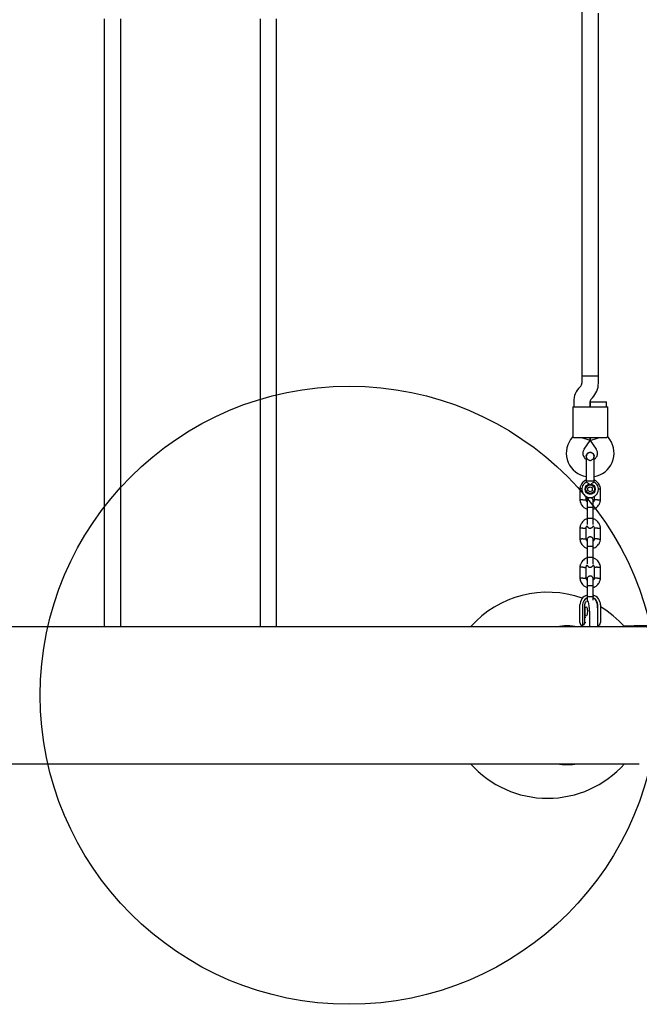
# Model space of a CAD drawing. Units: millimetres. Extents: x 6370 to 15585, y 14227 to 23491.
# Drawn here: x 11881 to 12483, y 18575 to 19531 of the extents above; entities that cross this region are included whole.
import ezdxf

# ---------------------------------------------------------------- set-up
doc = ezdxf.new("R2010")
doc.units = ezdxf.units.MM
doc.header["$LTSCALE"] = 100
doc.layers.add('OTWORY_MONTAŻOWE', color=1, linetype='Continuous')

msp = doc.modelspace()

# ---------------------------------------------------------------- linework, layer by layer
at = {"color": 7, "linetype": 'Continuous', "lineweight": 25}
for p, q in [((12427.13, 19538.27), (12427.13, 19185.15)), ((12443.13, 19185.15), (12443.13, 19537.26)), ((11963.29, 19531.82), (11963.29, 18941.65)), ((11979.29, 18941.65), (11979.29, 19531.82)), ((12114.69, 19531.82), (12114.69, 18941.65)), ((12130.69, 18941.65), (12130.69, 19531.82)), ((12427.13, 19185.15), (12427.13, 19178.12)), ((12427.13, 19185.15), (12443.13, 19185.15)), ((12427.13, 19185.15), (12435.13, 19185.15)), ((12435.13, 19185.15), (12443.13, 19185.15)), ((12443.13, 19178.12), (12443.13, 19185.15)), ((12425.96, 19175.29), (12424.99, 19174.32)), ((12418.13, 19155.15), (12418.13, 19126.21)), ((12418.13, 19155.15), (12429.13, 19155.15)), ((12419.13, 19160.18), (12419.13, 19155.15)), ((12429.13, 19155.15), (12441.13, 19155.15)), ((12435.13, 19155.15), (12435.13, 19160.18)), ((12435.13, 19160.15), (12435.13, 19155.15)), ((12435.13, 19160.15), (12443.13, 19160.15)), ((12436.3, 19163.01), (12437.27, 19163.98)), ((12441.13, 19155.15), (12452.13, 19155.15)), ((12443.13, 19160.15), (12451.13, 19160.15)), ((12451.13, 19155.15), (12451.13, 19160.15)), ((12452.13, 19126.21), (12452.13, 19155.15)), ((12418.13, 19126.24), (12416.1, 19123.35)), ((12454.16, 19123.35), (12452.13, 19126.24)), ((12429.13, 19125.15), (12419.14, 19125.15)), ((12435.13, 19122.63), (12427.13, 19125.15)), ((12441.13, 19125.15), (12429.13, 19125.15)), ((12429.21, 19114.17), (12435.13, 19122.63)), ((12435.13, 19122.63), (12435.13, 19125.15)), ((12435.13, 19125.15), (12435.13, 19122.63)), ((12435.13, 19122.63), (12443.13, 19125.15)), ((12435.13, 19122.63), (12441.05, 19114.17)), ((12451.12, 19125.15), (12441.13, 19125.15)), ((12431.27, 19107.13), (12431.27, 19107.15)), ((12431.27, 19107.13), (12431.27, 19107.15)), ((12438.87, 19106.41), (12438.99, 19107.13)), ((12439, 19107.15), (12439, 19107.13)), ((12439, 19107.15), (12439, 19107.13)), ((12431.27, 19083.15), (12431.27, 19082.13)), ((12432.4, 19083.15), (12431.27, 19083.15)), ((12439, 19083.15), (12432.4, 19083.15)), ((12439, 19082.15), (12439, 19083.15)), ((12425.14, 19075.58), (12425.14, 19064.73)), ((12432.97, 19076.39), (12435.12, 19077.64)), ((12432.97, 19073.9), (12432.97, 19076.39)), ((12435.14, 19072.66), (12432.97, 19073.9)), ((12435.12, 19077.64), (12437.29, 19076.4)), ((12437.29, 19073.91), (12435.14, 19072.66)), ((12437.29, 19073.91), (12437.29, 19076.4)), ((12445.12, 19064.73), (12445.12, 19075.58)), ((12431.14, 19064.91), (12431.14, 19068.4)), ((12439.12, 19068.32), (12439.12, 19065.02)), ((12432.13, 19057.4), (12432.13, 19046.82)), ((12432.13, 19055.89), (12432.13, 19046.9)), ((12438.13, 19046.82), (12438.13, 19057.4)), ((12425.14, 19037.58), (12425.14, 19026.73)), ((12431.14, 19026.91), (12431.14, 19037.28)), ((12439.12, 19037.39), (12439.12, 19027.02)), ((12445.12, 19026.73), (12445.12, 19037.58)), ((12432.13, 19019.4), (12432.13, 19008.82)), ((12432.13, 19017.89), (12432.13, 19008.9)), ((12438.13, 19008.82), (12438.13, 19019.4)), ((12425.14, 18999.58), (12425.14, 18988.73)), ((12431.14, 18988.91), (12431.14, 18999.28)), ((12439.12, 18999.39), (12439.12, 18989.02)), ((12445.12, 18988.73), (12445.12, 18999.58)), ((12432.13, 18981.4), (12432.13, 18970.82)), ((12432.13, 18979.89), (12432.13, 18972.22)), ((12438.13, 18970.82), (12438.13, 18981.4)), ((12425.13, 18953.74), (12425.13, 18962.85)), ((12427.63, 18962.85), (12427.63, 18953.74)), ((12429.73, 18962.85), (12429.73, 18953.74)), ((12434.5, 18956.65), (12434.5, 18941.65)), ((12442.23, 18956.65), (12442.23, 18941.65)), ((12442.63, 18953.74), (12442.63, 18962.85)), ((12445.13, 18962.85), (12445.13, 18953.74)), ((12425.13, 18950.01), (12425.13, 18953.74)), ((12425.13, 18945.65), (12425.13, 18950.01)), ((12427.63, 18953.74), (12427.63, 18951.88)), ((12427.63, 18951.88), (12427.63, 18943.15)), ((12429.73, 18953.74), (12429.73, 18950.04)), ((12430.99, 18950.65), (12429.73, 18950.65)), ((12429.73, 18950.04), (12429.73, 18945.62)), ((12429.73, 18945.65), (12430.99, 18945.65)), ((12442.63, 18951.88), (12442.63, 18953.74)), ((12442.63, 18943.15), (12442.63, 18951.88)), ((12445.13, 18953.74), (12445.13, 18950.01)), ((12445.13, 18950.01), (12445.13, 18945.65)), ((12482.83, 18941.65), (9730.54, 18941.65)), ((12428.03, 18941.65), (12428.03, 18943.25)), ((12442.23, 18943.25), (12442.63, 18943.15)), ((9730.54, 18808.65), (12482.83, 18808.65))]:
    msp.add_line(p, q, dxfattribs=at)
at = {"color": 7, "linetype": 'Continuous', "lineweight": 25, "flags": 128}
for points in [[(12431.64, 18969.07), (12431.83, 18968.96), (12432.14, 18968.68)], [(12439.94, 18968.6), (12440.1, 18968.4), (12440.61, 18967.48), (12441.07, 18966.23), (12441.47, 18964.69), (12441.8, 18962.9), (12442.03, 18960.93), (12442.18, 18958.82), (12442.23, 18956.65)], [(12431.27, 18961.15), (12431.59, 18960.97), (12431.9, 18960.44), (12432.15, 18959.6), (12432.33, 18958.52), (12432.42, 18957.29), (12432.42, 18956.01), (12432.33, 18954.78), (12432.15, 18953.7), (12431.9, 18952.86), (12431.59, 18952.33), (12431.27, 18952.15), (12430.94, 18952.33), (12430.64, 18952.86), (12430.39, 18953.7), (12430.21, 18954.78), (12430.11, 18956.01), (12430.11, 18957.29), (12430.21, 18958.52), (12430.39, 18959.6), (12430.64, 18960.44), (12430.94, 18960.97), (12431.27, 18961.15)], [(12410.31, 18941.65), (12407.12, 18942.04), (12406.33, 18942.11)], [(12406.33, 18808.19), (12409.31, 18808.51), (12410.31, 18808.65)]]:
    msp.add_lwpolyline(points, dxfattribs=at)
at = {"color": 7, "linetype": 'Continuous', "lineweight": 25}
for radius in [5, 4.14]:
    msp.add_circle((12435.13, 19075.15), radius, dxfattribs=at)
for centre, radius, start, end in [((12439.13, 19160.18), 20, 135, 180), ((12423.13, 19178.12), 4, 315, 0), ((12423.13, 19178.12), 20, 315, 0), ((12439.13, 19160.18), 4, 135, 180), ((12434.94, 19110.15), 23, 145, 260.74519), ((12435.32, 19110.15), 23, 279.25145, 35), ((12434.94, 19110.15), 7, 145, 237.73748), ((12435.32, 19110.15), 7, 302.36022, 35), ((12435.13, 19117.13), 13.98, 268.44285, 271.55715), ((12435.13, 19075.15), 8, 118.71261, 61.114), ((12393.72, 18875.15), 100, 70.27325, 138.31767), ((12435.13, 18962.85), 10, 107.72378, 180), ((12435.13, 18962.85), 7.5, 113.64603, 180), ((12435.13, 18962.85), 5.4, 139.93129, 180), ((12403.07, 18957.64), 31.45, 358.19967, 16.99441), ((12435.13, 18962.85), 10, 0, 72.53272), ((12435.13, 18962.85), 7.5, 0, 66.16426), ((12393.72, 18875.15), 100, 41.68233, 59.06198), ((12427.63, 18945.65), 2.5, 180, 270), ((12427.23, 18945.62), 2.5, 279.2069, 0), ((12442.63, 18945.65), 2.5, 270, 0), ((12412.86, 18879.62), 62.83, 80.84758, 99.15242), ((12482.83, 18875.15), 66.5, 28.0911, 90), ((12393.72, 18875.15), 100, 221.68233, 318.31767), ((12412.86, 18870.68), 62.83, 260.84758, 279.15242)]:
    msp.add_arc(centre, radius, start, end, dxfattribs=at)
for points, knots in [([(12419.14, 19125.15), (12418.83, 19125.49), (12418.26, 19126.14), (12418.19, 19126.19), (12418.16, 19126.21)], [0, 0, 0, 0, 0.532321, 1, 1, 1, 1]), ([(12451.12, 19125.15), (12451.43, 19125.49), (12452, 19126.14), (12452.07, 19126.19), (12452.1, 19126.21)], [0, 0, 0, 0, 0.532321, 1, 1, 1, 1]), ([(12431.27, 19107.13), (12431.27, 19107.15), (12431.2, 19107.6), (12431.46, 19108.5), (12432.07, 19109.64), (12433.08, 19110.51), (12434.15, 19110.95), (12434.86, 19111), (12435.13, 19111.01)], [0, 0, 0, 0, 0.009857, 0.223846, 0.437861, 0.651912, 0.865993, 1, 1, 1, 1]), ([(12439, 19106.37), (12438.97, 19106.74), (12438.93, 19107.45), (12438.52, 19108.68), (12437.73, 19109.79), (12436.77, 19110.44), (12436.09, 19110.67), (12435.47, 19110.79), (12434.5, 19110.74), (12433.42, 19110.31), (12432.49, 19109.56), (12431.83, 19108.69), (12431.36, 19107.59), (12431.3, 19106.78), (12431.27, 19106.37)], [0, 0, 0, 0, 0.084184, 0.164282, 0.301314, 0.399313, 0.433621, 0.463138, 0.540845, 0.657973, 0.733104, 0.817364, 0.907689, 1, 1, 1, 1]), ([(12431.31, 19107.13), (12431.3, 19106.99), (12431.25, 19106.41), (12431.61, 19105.43), (12432.35, 19104.34), (12433.44, 19103.63), (12434.29, 19103.28), (12434.73, 19103.31), (12434.73, 19103.31)], [0, 0, 0, 0, 0.076093, 0.306845, 0.537576, 0.768324, 0.999142, 1, 1, 1, 1]), ([(12435.13, 19111.01), (12435.56, 19110.97), (12436.43, 19110.89), (12437.59, 19110.22), (12438.46, 19109.24), (12438.95, 19108.15), (12438.95, 19107.42), (12438.95, 19107.13)], [0, 0, 0, 0, 0.214138, 0.428276, 0.642405, 0.856509, 1, 1, 1, 1]), ([(12431.27, 19106.37), (12431.27, 19106.09), (12431.27, 19105.54), (12431.27, 19104.31), (12431.27, 19102.89), (12431.27, 19100.87), (12431.27, 19098.27), (12431.27, 19096.13), (12431.27, 19095.15)], [0, 0, 0, 0, 0.1449237, 0.2876677, 0.4259504, 0.557867, 0.7968334, 1, 1, 1, 1]), ([(12435.75, 19103.37), (12435.84, 19103.38), (12436.36, 19103.4), (12437.26, 19103.86), (12438.21, 19104.72), (12438.75, 19105.56), (12438.82, 19106.07), (12438.83, 19106.15)], [0, 0, 0, 0, 0.060666, 0.355738, 0.650739, 0.945626, 1, 1, 1, 1]), ([(12439, 19095.15), (12439, 19096.13), (12439, 19098.27), (12439, 19100.87), (12439, 19102.89), (12439, 19104.31), (12439, 19105.54), (12439, 19106.09), (12439, 19106.37)], [0, 0, 0, 0, 0.203167, 0.442133, 0.57405, 0.712332, 0.855076, 1, 1, 1, 1]), ([(12431.27, 19084.06), (12430.97, 19083.95), (12429.99, 19083.57), (12428.45, 19082.44), (12426.78, 19080.62), (12425.84, 19078.77), (12425.4, 19077.29), (12425.21, 19076.34), (12425.15, 19075.7), (12425.13, 19075.38)], [0, 0, 0, 0, 0.084083, 0.282043, 0.501479, 0.742359, 0.82767, 0.915382, 1, 1, 1, 1]), ([(12435.13, 19079.29), (12435.13, 19079.29), (12434.98, 19079.43), (12434.46, 19079.93), (12433.5, 19080.71), (12432.7, 19081.26), (12432.09, 19081.65), (12431.65, 19081.93), (12431.29, 19082.14), (12431.3, 19082.13), (12431.31, 19082.13)], [0, 0, 0, 0, 0.001812, 0.089987, 0.316477, 0.544171, 0.565459, 0.735059, 0.898313, 1, 1, 1, 1]), ([(12439, 19082.15), (12438.96, 19082.13), (12438.89, 19082.09), (12438.37, 19081.78), (12437.6, 19081.28), (12436.57, 19080.56), (12435.71, 19079.85), (12435.23, 19079.39), (12435.13, 19079.29), (12435.13, 19079.29)], [0, 0, 0, 0, 0.168486, 0.336692, 0.512059, 0.70868, 0.937333, 0.998188, 1, 1, 1, 1]), ([(12445.13, 19075.39), (12445.1, 19075.77), (12445.03, 19076.56), (12444.67, 19078.08), (12443.94, 19079.8), (12442.74, 19081.49), (12441.4, 19082.74), (12440.15, 19083.59), (12439.33, 19083.95), (12439, 19084.1)], [0, 0, 0, 0, 0.102295, 0.211765, 0.415025, 0.597902, 0.760373, 0.902416, 1, 1, 1, 1]), ([(12427.23, 19075.43), (12427.19, 19075.44), (12426.81, 19075.45), (12426.2, 19075.47), (12425.52, 19075.5), (12425.22, 19075.51), (12425.13, 19075.51), (12425.14, 19075.51), (12425.15, 19075.51)], [0, 0, 0, 0, 0.0321794, 0.2997489, 0.5672856, 0.8347714, 0.9670497, 1, 1, 1, 1]), ([(12443.04, 19075.43), (12443.08, 19075.44), (12443.45, 19075.45), (12444.06, 19075.47), (12444.74, 19075.5), (12445.04, 19075.51), (12445.13, 19075.51), (12445.12, 19075.51), (12445.11, 19075.51)], [0, 0, 0, 0, 0.029919, 0.298113, 0.566275, 0.834385, 0.966973, 1, 1, 1, 1]), ([(12425.13, 19064.91), (12425.16, 19064.53), (12425.23, 19063.74), (12425.59, 19062.22), (12426.32, 19060.5), (12427.52, 19058.82), (12428.85, 19057.55), (12430.19, 19056.68), (12431.28, 19056.15), (12431.92, 19055.95), (12432.13, 19055.89)], [0, 0, 0, 0, 0.094528, 0.195688, 0.383516, 0.552509, 0.702645, 0.833905, 0.946271, 1, 1, 1, 1]), ([(12428.14, 19064.9), (12428.12, 19064.9), (12427.77, 19064.89), (12427.09, 19064.86), (12426.2, 19064.83), (12425.52, 19064.8), (12425.22, 19064.79), (12425.13, 19064.79), (12425.14, 19064.79), (12425.15, 19064.79)], [0, 0, 0, 0, 0.008575, 0.223298, 0.438019, 0.652713, 0.867367, 0.973519, 1, 1, 1, 1]), ([(12428.14, 19064.9), (12428.15, 19064.9), (12428.5, 19064.91), (12429.19, 19064.94), (12430.08, 19064.97), (12430.75, 19065), (12431.06, 19065.01), (12431.14, 19065.02), (12431.13, 19065.02), (12431.13, 19065.02)], [0, 0, 0, 0, 0.008578, 0.223386, 0.438195, 0.652991, 0.867739, 0.973924, 1, 1, 1, 1]), ([(12432.13, 19062.8), (12432, 19062.94), (12431.62, 19063.36), (12431.27, 19064.13), (12431.2, 19064.76), (12431.17, 19065.02)], [0, 0, 0, 0, 0.241277, 0.678734, 1, 1, 1, 1]), ([(12438.13, 19063.89), (12438.1, 19064.21), (12438.05, 19064.81), (12437.66, 19065.56), (12437.2, 19066.1), (12436.64, 19066.51), (12436.06, 19066.77), (12435.44, 19066.89), (12434.79, 19066.9), (12434.1, 19066.75), (12433.41, 19066.39), (12432.8, 19065.85), (12432.25, 19065), (12432.17, 19064.28), (12432.13, 19063.89)], [0, 0, 0, 0, 0.101895, 0.190609, 0.264804, 0.325235, 0.411571, 0.465521, 0.524723, 0.618755, 0.686668, 0.772356, 0.877462, 1, 1, 1, 1]), ([(12432.13, 19063.88), (12432.13, 19063.79), (12432.13, 19063.61), (12432.13, 19062.11), (12432.13, 19059.92), (12432.13, 19058.14), (12432.13, 19057.26)], [0, 0, 0, 0, 0.243648, 0.495753, 0.747857, 1, 1, 1, 1]), ([(12439.14, 19065.17), (12439.08, 19064.82), (12438.99, 19064.17), (12438.64, 19063.35), (12438.27, 19063), (12438.13, 19062.86)], [0, 0, 0, 0, 0.413971, 0.768586, 1, 1, 1, 1]), ([(12438.13, 19055.88), (12438.72, 19056.1), (12440.01, 19056.57), (12441.81, 19057.85), (12443.48, 19059.69), (12444.42, 19061.53), (12444.86, 19063.01), (12445.05, 19063.96), (12445.11, 19064.6), (12445.13, 19064.92)], [0, 0, 0, 0, 0.154699, 0.337396, 0.539914, 0.762222, 0.840956, 0.921905, 1, 1, 1, 1]), ([(12438.13, 19057.26), (12438.13, 19058.14), (12438.13, 19059.92), (12438.13, 19062.11), (12438.13, 19063.61), (12438.13, 19063.79), (12438.13, 19063.88)], [0, 0, 0, 0, 0.252143, 0.504247, 0.756352, 1, 1, 1, 1]), ([(12442.12, 19064.9), (12442.11, 19064.9), (12442.09, 19064.9), (12442.02, 19064.9), (12441.81, 19064.91), (12441.28, 19064.93), (12440.5, 19064.96), (12439.73, 19064.99), (12439.25, 19065.01), (12439.1, 19065.02), (12439.12, 19065.02), (12439.12, 19065.02)], [0, 0, 0, 0, 0.008575, 0.015065, 0.041031, 0.145218, 0.355772, 0.570496, 0.785185, 0.999813, 1, 1, 1, 1]), ([(12442.12, 19064.9), (12442.14, 19064.9), (12442.16, 19064.9), (12442.22, 19064.9), (12442.44, 19064.89), (12442.97, 19064.87), (12443.75, 19064.84), (12444.51, 19064.81), (12444.99, 19064.79), (12445.15, 19064.79), (12445.12, 19064.79), (12445.12, 19064.79)], [0, 0, 0, 0, 0.008574, 0.015064, 0.041026, 0.1452, 0.355729, 0.570407, 0.785048, 0.999648, 1, 1, 1, 1]), ([(12438.13, 19057.4), (12438.13, 19057.4), (12438.13, 19057.41), (12438, 19057.44), (12437.49, 19057.47), (12436.72, 19057.5), (12435.92, 19057.51), (12435.26, 19057.51), (12434.75, 19057.51), (12434.1, 19057.51), (12433.33, 19057.49), (12432.62, 19057.46), (12432.22, 19057.43), (12432.13, 19057.41), (12432.13, 19057.4), (12432.13, 19057.4)], [0, 0, 0, 0, 0.004287, 0.111621, 0.218955, 0.326276, 0.433577, 0.48664, 0.539698, 0.592756, 0.700028, 0.807313, 0.914638, 0.995713, 1, 1, 1, 1]), ([(12432.21, 19046.46), (12431.59, 19046.23), (12430.28, 19045.75), (12428.45, 19044.45), (12426.78, 19042.61), (12425.84, 19040.77), (12425.4, 19039.29), (12425.21, 19038.34), (12425.15, 19037.7), (12425.13, 19037.38)], [0, 0, 0, 0, 0.160881, 0.342242, 0.543279, 0.763961, 0.84212, 0.922477, 1, 1, 1, 1]), ([(12432.13, 19047.22), (12432.13, 19046.33), (12432.13, 19044.54), (12432.13, 19042.35), (12432.13, 19041.05), (12432.13, 19040.86), (12432.13, 19040.82)], [0, 0, 0, 0, 0.309327, 0.618477, 0.927626, 1, 1, 1, 1]), ([(12438.13, 19046.9), (12438.13, 19046.9), (12438.13, 19046.89), (12438, 19046.86), (12437.49, 19046.83), (12436.72, 19046.8), (12435.92, 19046.79), (12435.26, 19046.79), (12434.75, 19046.79), (12434.1, 19046.79), (12433.33, 19046.81), (12432.62, 19046.84), (12432.22, 19046.87), (12432.13, 19046.89), (12432.13, 19046.9), (12432.13, 19046.9)], [0, 0, 0, 0, 0.004286, 0.111621, 0.218955, 0.326276, 0.433577, 0.48664, 0.539698, 0.592756, 0.700028, 0.807313, 0.914638, 0.995714, 1, 1, 1, 1]), ([(12438.13, 19040.82), (12438.13, 19040.86), (12438.13, 19041.05), (12438.13, 19042.35), (12438.13, 19044.54), (12438.13, 19046.33), (12438.13, 19047.22)], [0, 0, 0, 0, 0.072374, 0.381523, 0.690672, 1, 1, 1, 1]), ([(12445.13, 19037.39), (12445.1, 19037.77), (12445.03, 19038.56), (12444.67, 19040.08), (12443.94, 19041.8), (12442.74, 19043.48), (12441.41, 19044.75), (12440.07, 19045.62), (12438.98, 19046.16), (12438.34, 19046.35), (12438.13, 19046.42)], [0, 0, 0, 0, 0.094529, 0.195688, 0.383516, 0.55251, 0.702646, 0.833906, 0.946272, 1, 1, 1, 1]), ([(12428.14, 19037.4), (12428.12, 19037.4), (12427.77, 19037.41), (12427.09, 19037.44), (12426.2, 19037.47), (12425.52, 19037.5), (12425.22, 19037.51), (12425.13, 19037.51), (12425.14, 19037.51), (12425.15, 19037.51)], [0, 0, 0, 0, 0.008575, 0.223306, 0.438036, 0.652739, 0.867401, 0.973557, 1, 1, 1, 1]), ([(12428.14, 19037.4), (12428.15, 19037.4), (12428.5, 19037.39), (12429.19, 19037.36), (12430.08, 19037.33), (12430.75, 19037.3), (12431.06, 19037.29), (12431.14, 19037.28), (12431.13, 19037.28), (12431.13, 19037.28)], [0, 0, 0, 0, 0.008575, 0.223309, 0.438042, 0.652763, 0.867436, 0.973585, 1, 1, 1, 1]), ([(12431.12, 19037.13), (12431.18, 19037.48), (12431.27, 19038.14), (12431.65, 19039.01), (12432.07, 19039.4), (12432.26, 19039.58)], [0, 0, 0, 0, 0.3848595, 0.7145349, 1, 1, 1, 1]), ([(12432.26, 19039.58), (12432.27, 19039.54), (12432.31, 19039.23), (12432.61, 19038.74), (12433.06, 19038.2), (12433.62, 19037.79), (12434.2, 19037.53), (12434.82, 19037.41), (12435.47, 19037.4), (12436.16, 19037.55), (12436.85, 19037.91), (12437.45, 19038.46), (12437.9, 19039.08), (12437.97, 19039.54), (12437.99, 19039.68)], [0, 0, 0, 0, 0.015523, 0.122186, 0.21139, 0.284047, 0.387849, 0.452713, 0.523892, 0.636947, 0.718599, 0.821622, 0.947992, 1, 1, 1, 1]), ([(12437.99, 19039.68), (12438.17, 19039.47), (12438.6, 19039), (12439, 19038.17), (12439.06, 19037.54), (12439.09, 19037.28)], [0, 0, 0, 0, 0.304196, 0.705375, 1, 1, 1, 1]), ([(12442.12, 19037.4), (12442.11, 19037.4), (12441.76, 19037.39), (12441.07, 19037.36), (12440.18, 19037.33), (12439.51, 19037.3), (12439.2, 19037.29), (12439.12, 19037.28), (12439.13, 19037.28), (12439.13, 19037.28)], [0, 0, 0, 0, 0.008575, 0.223309, 0.438042, 0.652763, 0.867436, 0.973585, 1, 1, 1, 1]), ([(12442.12, 19037.4), (12442.14, 19037.4), (12442.49, 19037.41), (12443.17, 19037.44), (12444.06, 19037.47), (12444.74, 19037.5), (12445.04, 19037.51), (12445.13, 19037.51), (12445.12, 19037.51), (12445.11, 19037.51)], [0, 0, 0, 0, 0.008575, 0.223306, 0.438036, 0.652739, 0.867401, 0.973557, 1, 1, 1, 1]), ([(12425.13, 19026.91), (12425.16, 19026.53), (12425.23, 19025.74), (12425.59, 19024.22), (12426.32, 19022.5), (12427.52, 19020.82), (12428.85, 19019.55), (12430.19, 19018.68), (12431.28, 19018.15), (12431.92, 19017.95), (12432.13, 19017.89)], [0, 0, 0, 0, 0.094528, 0.195688, 0.383516, 0.552509, 0.702645, 0.833905, 0.946271, 1, 1, 1, 1]), ([(12428.14, 19026.9), (12428.12, 19026.9), (12427.77, 19026.89), (12427.09, 19026.86), (12426.2, 19026.83), (12425.52, 19026.8), (12425.22, 19026.79), (12425.13, 19026.79), (12425.14, 19026.79), (12425.15, 19026.79)], [0, 0, 0, 0, 0.008575, 0.223298, 0.438019, 0.652713, 0.867367, 0.973519, 1, 1, 1, 1]), ([(12428.14, 19026.9), (12428.15, 19026.9), (12428.5, 19026.91), (12429.19, 19026.94), (12430.08, 19026.97), (12430.75, 19027), (12431.06, 19027.01), (12431.14, 19027.02), (12431.13, 19027.02), (12431.13, 19027.02)], [0, 0, 0, 0, 0.008578, 0.223386, 0.438195, 0.652991, 0.867739, 0.973924, 1, 1, 1, 1]), ([(12432.13, 19024.8), (12432, 19024.94), (12431.62, 19025.36), (12431.27, 19026.13), (12431.2, 19026.76), (12431.17, 19027.02)], [0, 0, 0, 0, 0.241277, 0.678734, 1, 1, 1, 1]), ([(12438.13, 19025.89), (12438.1, 19026.21), (12438.05, 19026.81), (12437.66, 19027.56), (12437.2, 19028.1), (12436.64, 19028.51), (12436.06, 19028.77), (12435.44, 19028.89), (12434.79, 19028.9), (12434.1, 19028.75), (12433.41, 19028.39), (12432.8, 19027.85), (12432.25, 19027), (12432.17, 19026.28), (12432.13, 19025.89)], [0, 0, 0, 0, 0.101895, 0.190609, 0.264804, 0.325235, 0.411571, 0.465521, 0.524723, 0.618755, 0.686668, 0.772356, 0.877462, 1, 1, 1, 1]), ([(12432.13, 19025.88), (12432.13, 19025.79), (12432.13, 19025.61), (12432.13, 19024.11), (12432.13, 19021.92), (12432.13, 19020.14), (12432.13, 19019.26)], [0, 0, 0, 0, 0.243648, 0.495753, 0.747857, 1, 1, 1, 1]), ([(12439.14, 19027.17), (12439.08, 19026.82), (12438.99, 19026.17), (12438.64, 19025.35), (12438.27, 19025), (12438.13, 19024.86)], [0, 0, 0, 0, 0.413971, 0.768586, 1, 1, 1, 1]), ([(12438.13, 19017.88), (12438.72, 19018.1), (12440.01, 19018.57), (12441.81, 19019.85), (12443.48, 19021.69), (12444.42, 19023.53), (12444.86, 19025.01), (12445.05, 19025.96), (12445.11, 19026.6), (12445.13, 19026.92)], [0, 0, 0, 0, 0.154699, 0.337396, 0.539914, 0.762222, 0.840956, 0.921905, 1, 1, 1, 1]), ([(12438.13, 19019.26), (12438.13, 19020.14), (12438.13, 19021.92), (12438.13, 19024.11), (12438.13, 19025.61), (12438.13, 19025.79), (12438.13, 19025.88)], [0, 0, 0, 0, 0.252143, 0.5042473, 0.7563517, 1, 1, 1, 1]), ([(12442.12, 19026.9), (12442.11, 19026.9), (12442.09, 19026.9), (12442.02, 19026.9), (12441.81, 19026.91), (12441.28, 19026.93), (12440.5, 19026.96), (12439.73, 19026.99), (12439.25, 19027.01), (12439.1, 19027.02), (12439.12, 19027.02), (12439.12, 19027.02)], [0, 0, 0, 0, 0.008575, 0.015065, 0.041031, 0.145218, 0.355772, 0.570496, 0.785185, 0.999813, 1, 1, 1, 1]), ([(12442.12, 19026.9), (12442.14, 19026.9), (12442.16, 19026.9), (12442.22, 19026.9), (12442.44, 19026.89), (12442.97, 19026.87), (12443.75, 19026.84), (12444.51, 19026.81), (12444.99, 19026.79), (12445.15, 19026.79), (12445.12, 19026.79), (12445.12, 19026.79)], [0, 0, 0, 0, 0.008574, 0.015064, 0.041026, 0.1452, 0.355729, 0.570407, 0.785048, 0.999648, 1, 1, 1, 1]), ([(12438.13, 19019.4), (12438.13, 19019.4), (12438.13, 19019.41), (12438, 19019.44), (12437.49, 19019.47), (12436.72, 19019.5), (12435.92, 19019.51), (12435.26, 19019.51), (12434.75, 19019.51), (12434.1, 19019.51), (12433.33, 19019.49), (12432.62, 19019.46), (12432.22, 19019.43), (12432.13, 19019.41), (12432.13, 19019.4), (12432.13, 19019.4)], [0, 0, 0, 0, 0.004287, 0.111621, 0.218955, 0.326276, 0.433577, 0.48664, 0.539698, 0.592756, 0.700028, 0.807313, 0.914638, 0.995713, 1, 1, 1, 1]), ([(12432.21, 19008.46), (12431.59, 19008.23), (12430.28, 19007.75), (12428.45, 19006.45), (12426.78, 19004.61), (12425.84, 19002.77), (12425.4, 19001.29), (12425.21, 19000.34), (12425.15, 18999.7), (12425.13, 18999.38)], [0, 0, 0, 0, 0.160881, 0.342242, 0.543279, 0.763961, 0.84212, 0.922477, 1, 1, 1, 1]), ([(12432.13, 19009.22), (12432.13, 19008.33), (12432.13, 19006.54), (12432.13, 19004.35), (12432.13, 19003.05), (12432.13, 19002.86), (12432.13, 19002.82)], [0, 0, 0, 0, 0.309327, 0.618477, 0.927626, 1, 1, 1, 1]), ([(12438.13, 19008.9), (12438.13, 19008.9), (12438.13, 19008.89), (12438, 19008.86), (12437.49, 19008.83), (12436.72, 19008.8), (12435.92, 19008.79), (12435.26, 19008.79), (12434.75, 19008.79), (12434.1, 19008.79), (12433.33, 19008.81), (12432.62, 19008.84), (12432.22, 19008.87), (12432.13, 19008.89), (12432.13, 19008.9), (12432.13, 19008.9)], [0, 0, 0, 0, 0.004286, 0.111621, 0.218955, 0.326276, 0.433577, 0.48664, 0.539698, 0.592756, 0.700028, 0.807313, 0.914638, 0.995714, 1, 1, 1, 1]), ([(12438.13, 19002.82), (12438.13, 19002.86), (12438.13, 19003.05), (12438.13, 19004.35), (12438.13, 19006.54), (12438.13, 19008.33), (12438.13, 19009.22)], [0, 0, 0, 0, 0.072374, 0.381523, 0.690672, 1, 1, 1, 1]), ([(12445.13, 18999.39), (12445.1, 18999.77), (12445.03, 19000.56), (12444.67, 19002.08), (12443.94, 19003.8), (12442.74, 19005.48), (12441.41, 19006.75), (12440.07, 19007.62), (12438.98, 19008.16), (12438.34, 19008.35), (12438.13, 19008.42)], [0, 0, 0, 0, 0.094529, 0.195688, 0.383516, 0.55251, 0.702646, 0.833906, 0.946272, 1, 1, 1, 1]), ([(12428.14, 18999.4), (12428.12, 18999.4), (12427.77, 18999.41), (12427.09, 18999.44), (12426.2, 18999.47), (12425.52, 18999.5), (12425.22, 18999.51), (12425.13, 18999.51), (12425.14, 18999.51), (12425.15, 18999.51)], [0, 0, 0, 0, 0.008575, 0.223306, 0.438036, 0.652739, 0.867401, 0.973557, 1, 1, 1, 1]), ([(12428.14, 18999.4), (12428.15, 18999.4), (12428.5, 18999.39), (12429.19, 18999.36), (12430.08, 18999.33), (12430.75, 18999.3), (12431.06, 18999.29), (12431.14, 18999.28), (12431.13, 18999.28), (12431.13, 18999.28)], [0, 0, 0, 0, 0.008575, 0.223309, 0.438042, 0.652763, 0.867436, 0.973585, 1, 1, 1, 1]), ([(12431.12, 18999.13), (12431.18, 18999.48), (12431.27, 19000.14), (12431.65, 19001.01), (12432.07, 19001.4), (12432.26, 19001.58)], [0, 0, 0, 0, 0.384859, 0.714535, 1, 1, 1, 1]), ([(12432.26, 19001.58), (12432.27, 19001.54), (12432.31, 19001.23), (12432.61, 19000.74), (12433.06, 19000.2), (12433.62, 18999.79), (12434.2, 18999.53), (12434.82, 18999.41), (12435.47, 18999.4), (12436.16, 18999.55), (12436.85, 18999.91), (12437.45, 19000.46), (12437.9, 19001.08), (12437.97, 19001.54), (12437.99, 19001.68)], [0, 0, 0, 0, 0.015523, 0.122186, 0.21139, 0.284047, 0.387849, 0.452713, 0.523892, 0.636947, 0.718599, 0.821622, 0.947992, 1, 1, 1, 1]), ([(12437.99, 19001.68), (12438.17, 19001.47), (12438.6, 19001), (12439, 19000.17), (12439.06, 18999.54), (12439.09, 18999.28)], [0, 0, 0, 0, 0.304196, 0.705375, 1, 1, 1, 1]), ([(12442.12, 18999.4), (12442.11, 18999.4), (12441.76, 18999.39), (12441.07, 18999.36), (12440.18, 18999.33), (12439.51, 18999.3), (12439.2, 18999.29), (12439.12, 18999.28), (12439.13, 18999.28), (12439.13, 18999.28)], [0, 0, 0, 0, 0.008575, 0.223309, 0.438042, 0.652763, 0.867436, 0.973585, 1, 1, 1, 1]), ([(12442.12, 18999.4), (12442.14, 18999.4), (12442.49, 18999.41), (12443.17, 18999.44), (12444.06, 18999.47), (12444.74, 18999.5), (12445.04, 18999.51), (12445.13, 18999.51), (12445.12, 18999.51), (12445.11, 18999.51)], [0, 0, 0, 0, 0.008575, 0.223306, 0.438036, 0.652739, 0.867401, 0.973557, 1, 1, 1, 1]), ([(12425.13, 18988.91), (12425.16, 18988.53), (12425.23, 18987.74), (12425.59, 18986.22), (12426.32, 18984.5), (12427.52, 18982.82), (12428.85, 18981.55), (12430.19, 18980.68), (12431.28, 18980.15), (12431.92, 18979.95), (12432.13, 18979.89)], [0, 0, 0, 0, 0.094528, 0.195688, 0.383516, 0.552509, 0.702645, 0.833905, 0.946271, 1, 1, 1, 1]), ([(12428.14, 18988.9), (12428.12, 18988.9), (12427.77, 18988.89), (12427.09, 18988.86), (12426.2, 18988.83), (12425.52, 18988.8), (12425.22, 18988.79), (12425.13, 18988.79), (12425.14, 18988.79), (12425.15, 18988.79)], [0, 0, 0, 0, 0.008575, 0.223298, 0.438019, 0.652713, 0.867367, 0.973519, 1, 1, 1, 1]), ([(12428.14, 18988.9), (12428.15, 18988.9), (12428.5, 18988.91), (12429.19, 18988.94), (12430.08, 18988.97), (12430.75, 18989), (12431.06, 18989.01), (12431.14, 18989.02), (12431.13, 18989.02), (12431.13, 18989.02)], [0, 0, 0, 0, 0.008578, 0.223386, 0.438195, 0.652991, 0.867739, 0.973924, 1, 1, 1, 1]), ([(12432.13, 18986.8), (12432, 18986.94), (12431.62, 18987.36), (12431.27, 18988.13), (12431.2, 18988.76), (12431.17, 18989.02)], [0, 0, 0, 0, 0.241277, 0.678734, 1, 1, 1, 1]), ([(12438.13, 18987.89), (12438.1, 18988.21), (12438.05, 18988.81), (12437.66, 18989.56), (12437.2, 18990.1), (12436.64, 18990.51), (12436.06, 18990.77), (12435.44, 18990.89), (12434.79, 18990.9), (12434.1, 18990.75), (12433.41, 18990.39), (12432.8, 18989.85), (12432.25, 18989), (12432.17, 18988.28), (12432.13, 18987.89)], [0, 0, 0, 0, 0.101895, 0.190609, 0.264804, 0.325235, 0.411571, 0.465521, 0.524723, 0.618755, 0.686668, 0.772356, 0.877462, 1, 1, 1, 1]), ([(12432.13, 18987.88), (12432.13, 18987.79), (12432.13, 18987.61), (12432.13, 18986.11), (12432.13, 18983.92), (12432.13, 18982.14), (12432.13, 18981.26)], [0, 0, 0, 0, 0.243648, 0.495753, 0.747857, 1, 1, 1, 1]), ([(12439.14, 18989.17), (12439.08, 18988.82), (12438.99, 18988.17), (12438.64, 18987.35), (12438.27, 18987), (12438.13, 18986.86)], [0, 0, 0, 0, 0.413971, 0.768586, 1, 1, 1, 1]), ([(12438.13, 18979.88), (12438.72, 18980.1), (12440.01, 18980.57), (12441.81, 18981.85), (12443.48, 18983.69), (12444.42, 18985.53), (12444.86, 18987.01), (12445.05, 18987.96), (12445.11, 18988.6), (12445.13, 18988.92)], [0, 0, 0, 0, 0.154699, 0.337396, 0.539914, 0.762222, 0.840956, 0.921905, 1, 1, 1, 1]), ([(12438.13, 18981.26), (12438.13, 18982.14), (12438.13, 18983.92), (12438.13, 18986.11), (12438.13, 18987.61), (12438.13, 18987.79), (12438.13, 18987.88)], [0, 0, 0, 0, 0.252143, 0.5042473, 0.7563517, 1, 1, 1, 1]), ([(12442.12, 18988.9), (12442.11, 18988.9), (12442.09, 18988.9), (12442.02, 18988.9), (12441.81, 18988.91), (12441.28, 18988.93), (12440.5, 18988.96), (12439.73, 18988.99), (12439.25, 18989.01), (12439.1, 18989.02), (12439.12, 18989.02), (12439.12, 18989.02)], [0, 0, 0, 0, 0.008575, 0.015065, 0.041031, 0.145218, 0.355772, 0.570496, 0.785185, 0.999813, 1, 1, 1, 1]), ([(12442.12, 18988.9), (12442.14, 18988.9), (12442.16, 18988.9), (12442.22, 18988.9), (12442.44, 18988.89), (12442.97, 18988.87), (12443.75, 18988.84), (12444.51, 18988.81), (12444.99, 18988.79), (12445.15, 18988.79), (12445.12, 18988.79), (12445.12, 18988.79)], [0, 0, 0, 0, 0.008574, 0.015064, 0.041026, 0.1452, 0.355729, 0.570407, 0.785048, 0.999648, 1, 1, 1, 1]), ([(12438.13, 18981.4), (12438.13, 18981.4), (12438.13, 18981.41), (12438, 18981.44), (12437.49, 18981.47), (12436.72, 18981.5), (12435.92, 18981.51), (12435.26, 18981.51), (12434.75, 18981.51), (12434.1, 18981.51), (12433.33, 18981.49), (12432.62, 18981.46), (12432.22, 18981.43), (12432.13, 18981.41), (12432.13, 18981.4), (12432.13, 18981.4)], [0, 0, 0, 0, 0.004287, 0.111621, 0.218955, 0.326276, 0.433577, 0.48664, 0.539698, 0.592756, 0.700028, 0.807313, 0.914638, 0.995713, 1, 1, 1, 1]), ([(12432.13, 18971.22), (12432.13, 18970.35), (12432.13, 18968.59), (12432.13, 18966.71), (12432.13, 18966.09), (12432.13, 18965.94)], [0, 0, 0, 0, 0.429812, 0.859376, 1, 1, 1, 1]), ([(12438.13, 18970.9), (12438.13, 18970.9), (12438.13, 18970.89), (12438, 18970.86), (12437.49, 18970.83), (12436.72, 18970.8), (12435.92, 18970.79), (12435.26, 18970.79), (12434.75, 18970.79), (12434.1, 18970.79), (12433.33, 18970.81), (12432.62, 18970.84), (12432.22, 18970.87), (12432.13, 18970.89), (12432.13, 18970.9), (12432.13, 18970.9)], [0, 0, 0, 0, 0.004286, 0.111621, 0.218955, 0.326276, 0.433577, 0.48664, 0.539698, 0.592756, 0.700028, 0.807313, 0.914638, 0.995714, 1, 1, 1, 1]), ([(12438.13, 18967.49), (12438.13, 18967.86), (12438.13, 18968.93), (12438.13, 18970.31), (12438.13, 18971.22)], [0, 0, 0, 0, 0.338923, 1, 1, 1, 1]), ([(12493.4, 18942.6), (12486.47, 18942.51), (12477.86, 18942.4), (12469.26, 18942.32), (12467.58, 18942.3)], [0, 0, 0, 0, 0.80537, 1, 1, 1, 1])]:
    msp.add_open_spline(points, degree=3, knots=knots, dxfattribs=at)
for points in [[(12431.27, 19095.15), (12431.27, 19094.27), (12431.27, 19092.5), (12431.27, 19090.83), (12431.27, 19090)], [(12431.27, 19090), (12431.27, 19088.89), (12431.27, 19086.67), (12431.27, 19084.32), (12431.27, 19083.15)], [(12439, 19090), (12439, 19090.83), (12439, 19092.5), (12439, 19094.27), (12439, 19095.15)], [(12439, 19083.15), (12439, 19084.32), (12439, 19086.67), (12439, 19088.89), (12439, 19090)]]:
    msp.add_open_spline(points, degree=3, dxfattribs=at)
at = {"layer": 'OTWORY_MONTAŻOWE'}
msp.add_circle((12201.19, 18875.15), 300, dxfattribs=at)

doc.saveas('drawing.dxf')
